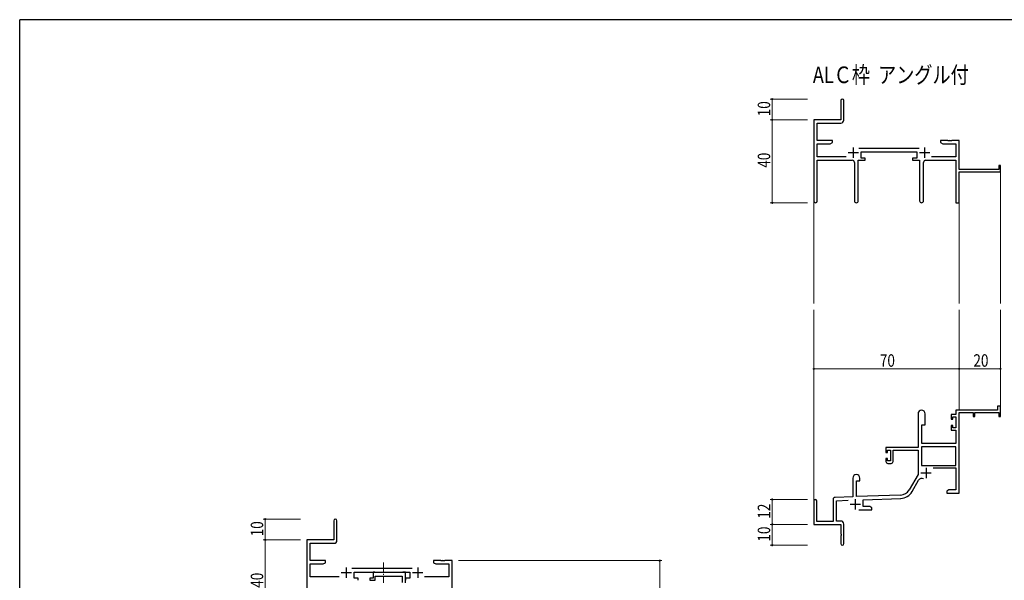
# Model space of a CAD drawing. Extents: x 0 to 1133, y 0 to 806.
# Drawn here: x 4 to 478, y 532 to 802 of the extents above; entities that cross this region are included whole.
import ezdxf

# ---------------------------------------------------------------- set-up
doc = ezdxf.new("R2010")
doc.units = 0
doc.linetypes.add('YCENTER_1', pattern=[13, 10, -1, 1, -1])
doc.layers.add('USER1', color=3, linetype='CONTINUOUS')
doc.layers.add('YKK_ZWAK', color=7, linetype='CONTINUOUS')
for name, color, linetype, lineweight in [('YKK_11', 7, 'CONTINUOUS', 30), ('YKK_12', 2, 'CONTINUOUS', 13), ('YKK_13', 4, 'CONTINUOUS', 13), ('YKK_D', 6, 'CONTINUOUS', 13)]:
    doc.layers.add(name, color=color, linetype=linetype, lineweight=lineweight)
doc.styles.get("Standard").update_dxf_attribs({"font": 'ROMANS.SHX', "bigfont": 'EXTFONT.SHX'})

# ---------------------------------------------------------------- blocks, each defined once
blk = doc.blocks.new('A201')
at = {"layer": 'YKK_ZWAK', "color": 254, "linetype": 'Continuous'}
for p in [(571, 410), (21, 35)]:
    blk.add_line(p, (21, 410), dxfattribs=at)

msp = doc.modelspace()

# ---------------------------------------------------------------- linework, layer by layer
at = {"layer": 'YKK_11', "color": 0, "linetype": 'ByBlock', "lineweight": -2}
for p, q in [((399.51, 762.98), (399.51, 753.73)), ((401.01, 753.6), (401.01, 762.98)), ((399.51, 753.73), (386.51, 753.73)), ((386.51, 753.73), (386.51, 714.55)), ((388.14, 752.1), (399.51, 752.1)), ((388.14, 743.73), (388.14, 752.1)), ((395.51, 743.73), (388.14, 743.73)), ((388.14, 735.86), (388.14, 742.1)), ((388.14, 742.1), (394.42, 742.1)), ((394.42, 742.1), (395.51, 742.73)), ((395.51, 742.73), (395.51, 743.73)), ((447.51, 743.73), (447.51, 742.73)), ((451.05, 743.73), (447.51, 743.73)), ((447.51, 742.73), (448.6, 742.1)), ((448.6, 742.1), (454.88, 742.1)), ((451.23, 743.61), (451.05, 743.73)), ((451.78, 743.61), (451.23, 743.61)), ((451.97, 743.73), (451.78, 743.61)), ((452.05, 743.73), (451.97, 743.73)), ((452.23, 743.61), (452.05, 743.73)), ((452.78, 743.61), (452.23, 743.61)), ((452.97, 743.73), (452.78, 743.61)), ((456.51, 743.73), (452.97, 743.73)), ((454.88, 742.1), (454.88, 735.86)), ((456.51, 729.73), (456.51, 743.73)), ((402.16, 735.86), (388.14, 735.86)), ((437.21, 739.86), (408.2, 739.86)), ((409.31, 738.23), (436.11, 738.23)), ((409.31, 735.23), (409.31, 738.23)), ((411.31, 735.23), (409.31, 735.23)), ((411.31, 734.23), (411.31, 735.23)), ((434.11, 735.23), (434.11, 734.23)), ((436.11, 735.23), (434.11, 735.23)), ((436.11, 738.23), (436.11, 735.23)), ((454.88, 735.86), (443.26, 735.86)), ((388.14, 734.23), (405.06, 734.23)), ((388.14, 714.55), (388.14, 734.23)), ((406.06, 733.23), (406.06, 714.68)), ((407.96, 714.68), (407.96, 734.23)), ((407.96, 734.23), (411.31, 734.23)), ((434.11, 734.23), (437.46, 734.23)), ((437.46, 734.23), (437.46, 714.68)), ((439.36, 714.68), (439.36, 733.23)), ((440.36, 734.23), (454.88, 734.23)), ((454.88, 734.23), (454.88, 713.73)), ((475.61, 731.73), (475.61, 729.73)), ((476.51, 731.73), (475.61, 731.73)), ((476.51, 728.73), (476.51, 731.73)), ((475.61, 729.73), (456.51, 729.73)), ((456.51, 728.73), (476.51, 728.73)), ((456.51, 713.73), (456.51, 728.73)), ((454.88, 713.73), (456.51, 713.73)), ((436.71, 612.03), (436.71, 595.73)), ((440.11, 606.73), (440.11, 612.03)), ((475.01, 613.73), (454.88, 613.73)), ((454.88, 613.73), (454.88, 611.73)), ((456.51, 573.73), (456.51, 612.63)), ((456.51, 612.63), (463.21, 612.63)), ((463.21, 612.63), (463.21, 610.73)), ((464.01, 612.63), (475.61, 612.63)), ((464.01, 610.73), (464.01, 612.63)), ((475.01, 615.73), (475.01, 613.73)), ((476.51, 615.73), (475.01, 615.73)), ((475.61, 612.63), (475.61, 610.73)), ((476.51, 610.73), (476.51, 615.73)), ((452.61, 611.73), (452.61, 609.43)), ((454.88, 611.73), (452.61, 611.73)), ((452.61, 609.43), (453.41, 609.43)), ((453.41, 610.53), (454.88, 610.53)), ((453.41, 609.43), (453.41, 610.53)), ((454.88, 610.53), (454.88, 605.33)), ((463.21, 610.73), (464.01, 610.73)), ((475.61, 610.73), (476.51, 610.73)), ((438.51, 597.73), (438.51, 606.73)), ((438.51, 606.73), (440.11, 606.73)), ((452.61, 606.43), (452.61, 604.13)), ((453.41, 606.43), (452.61, 606.43)), ((452.61, 604.13), (454.88, 604.13)), ((453.41, 605.33), (453.41, 606.43)), ((454.88, 605.33), (453.41, 605.33)), ((454.88, 604.13), (454.88, 597.73)), ((454.88, 597.73), (438.51, 597.73)), ((436.71, 595.73), (421.21, 595.73)), ((421.21, 595.73), (421.21, 593.43)), ((421.21, 593.43), (422.01, 593.43)), ((422.01, 594.53), (423.51, 594.53)), ((422.01, 593.43), (422.01, 594.53)), ((423.51, 594.53), (423.51, 589.33)), ((424.71, 594.53), (436.71, 594.53)), ((424.71, 589.13), (424.71, 594.53)), ((436.71, 594.53), (436.71, 582.73)), ((454.88, 596.1), (438.34, 596.1)), ((454.88, 596.1), (438.34, 596.1)), ((438.34, 596.1), (438.34, 587.13)), ((454.88, 587.13), (454.88, 596.1)), ((421.21, 590.43), (421.21, 589.13)), ((422.01, 590.43), (421.21, 590.43)), ((422.01, 589.33), (422.01, 590.43)), ((423.51, 589.33), (422.01, 589.33)), ((422.21, 588.13), (423.71, 588.13)), ((438.34, 587.13), (454.88, 587.13)), ((444.01, 585.93), (454.88, 585.93)), ((454.88, 585.93), (454.88, 575.36)), ((405.31, 581.03), (405.31, 572.06)), ((407.01, 572.12), (407.01, 579.73)), ((407.01, 579.73), (408.71, 579.73)), ((408.71, 579.73), (408.71, 581.03)), ((436.71, 582.73), (432.45, 575.36)), ((433.87, 574.55), (437, 579.98)), ((451.6, 575.36), (450.51, 574.73)), ((450.51, 574.73), (450.51, 573.73)), ((454.88, 575.36), (451.6, 575.36)), ((386.51, 570.03), (386.51, 558.73)), ((387.91, 560.13), (387.91, 570.03)), ((395.81, 570.77), (395.81, 560.13)), ((405.31, 572.06), (396.77, 571.76)), ((397.44, 570.16), (403.08, 570.35)), ((397.44, 560.36), (397.44, 570.16)), ((428.3, 572.87), (407.01, 572.12)), ((410.21, 570.6), (428.36, 571.24)), ((410.21, 567.36), (410.21, 570.6)), ((450.51, 573.73), (452.55, 573.73)), ((452.55, 573.73), (452.73, 573.85)), ((452.73, 573.85), (453.28, 573.85)), ((453.28, 573.85), (453.47, 573.73)), ((453.47, 573.73), (453.55, 573.73)), ((453.55, 573.73), (453.73, 573.85)), ((453.73, 573.85), (454.28, 573.85)), ((454.28, 573.85), (454.47, 573.73)), ((454.47, 573.73), (456.51, 573.73)), ((408.16, 565.73), (414.51, 565.73)), ((413.42, 567.36), (410.21, 567.36)), ((414.51, 566.73), (413.42, 567.36)), ((414.51, 565.73), (414.51, 566.73)), ((155.3, 560.53), (155.3, 551.28)), ((156.8, 551.15), (156.8, 560.53)), ((395.81, 560.13), (387.91, 560.13)), ((399.51, 560.36), (397.44, 560.36)), ((386.51, 558.73), (399.51, 558.73)), ((399.51, 558.73), (399.51, 554.19)), ((401.01, 549.48), (401.01, 558.86)), ((155.3, 551.28), (142.3, 551.28)), ((142.3, 551.28), (142.3, 512.1)), ((399.51, 554.19), (399.63, 554.01)), ((399.63, 553.46), (399.51, 553.27)), ((399.51, 553.27), (399.51, 549.48)), ((399.63, 554.01), (399.63, 553.46)), ((143.93, 549.65), (155.3, 549.65)), ((143.93, 541.28), (143.93, 549.65)), ((151.3, 541.28), (143.93, 541.28)), ((151.3, 540.28), (151.3, 541.28)), ((203.3, 541.28), (203.3, 540.28)), ((206.84, 541.28), (203.3, 541.28)), ((207.02, 541.16), (206.84, 541.28)), ((207.57, 541.16), (207.02, 541.16)), ((207.75, 541.28), (207.57, 541.16)), ((207.84, 541.28), (207.75, 541.28)), ((208.02, 541.16), (207.84, 541.28)), ((208.57, 541.16), (208.02, 541.16)), ((208.75, 541.28), (208.57, 541.16)), ((212.3, 541.28), (208.75, 541.28)), ((212.3, 511.28), (212.3, 541.28)), ((143.93, 533.41), (143.93, 539.65)), ((143.93, 539.65), (150.2, 539.65)), ((150.2, 539.65), (151.3, 540.28)), ((193, 537.41), (163.99, 537.41)), ((203.3, 540.28), (204.39, 539.65)), ((204.39, 539.65), (210.67, 539.65)), ((210.67, 539.65), (210.67, 533.41)), ((157.95, 533.41), (143.93, 533.41)), ((165.1, 535.78), (191.9, 535.78)), ((165.1, 532.78), (165.1, 535.78)), ((167.1, 532.78), (165.1, 532.78)), ((167.1, 531.78), (167.1, 532.78)), ((189.9, 532.78), (189.9, 531.78)), ((191.9, 532.78), (189.9, 532.78)), ((191.9, 535.78), (191.9, 532.78)), ((210.67, 533.41), (199.05, 533.41))]:
    msp.add_line(p, q, dxfattribs=at)
at = {"layer": 'YKK_11', "color": 2}
for p, q in [((405.51, 740.43), (405.51, 735.43)), ((439.91, 740.43), (439.91, 735.43)), ((403.01, 737.93), (408.01, 737.93)), ((437.41, 737.93), (442.41, 737.93)), ((438.11, 583.53), (443.11, 583.53)), ((440.61, 586.03), (440.61, 581.03)), ((406.51, 570.93), (406.51, 565.93)), ((404.01, 568.43), (409.01, 568.43)), ((161.3, 537.98), (161.3, 532.98)), ((195.7, 537.98), (195.7, 532.98)), ((158.8, 535.48), (163.8, 535.48)), ((193.2, 535.48), (198.2, 535.48))]:
    msp.add_line(p, q, dxfattribs=at)
at = {"layer": 'YKK_11', "color": 0, "linetype": 'ByBlock', "lineweight": -2, "ltscale": 0.5}
for p, q in [((172.6, 532.78), (172.6, 531.78)), ((174.3, 532.78), (172.6, 532.78)), ((172.6, 531.78), (175.3, 531.78)), ((174.3, 535.78), (174.3, 532.78)), ((175, 535.78), (174.3, 535.78)), ((175.27, 535.6), (175, 535.78)), ((175.45, 535.48), (175.27, 535.6)), ((175.3, 533.85), (188.27, 533.85)), ((175.3, 531.78), (175.3, 533.85)), ((188.11, 535.48), (175.45, 535.48)), ((188.29, 535.6), (188.11, 535.48)), ((188.27, 533.85), (188.27, 530.78)), ((188.57, 535.78), (188.29, 535.6)), ((189.9, 535.78), (188.57, 535.78)), ((189.9, 530.65), (189.9, 535.78))]:
    msp.add_line(p, q, dxfattribs=at)
at = {"layer": 'YKK_11', "color": 0, "linetype": 'ByBlock', "lineweight": -2}
for centre, radius, start, end in [((400.26, 762.98), 0.75, 360, 180), ((399.51, 753.6), 1.5, 270, 360), ((405.06, 733.23), 1, 0, 90), ((440.36, 733.23), 1, 90, 180), ((387.32, 714.55), 0.815, 180, 0), ((407.01, 714.68), 0.95, 180, 0), ((438.41, 714.68), 0.95, 180, 0), ((438.41, 612.03), 1.7, 360, 180), ((422.21, 589.13), 1, 180, 270), ((423.71, 589.13), 1, 270, 360), ((407.01, 581.03), 1.7, 360, 180), ((438.56, 579.08), 1.8, 65.2987, 150), ((428.12, 577.86), 5, 272, 330), ((428.12, 577.86), 6.63, 272, 330), ((387.21, 570.03), 0.7, 360, 180), ((396.81, 570.77), 1, 92, 180), ((156.05, 560.53), 0.75, 360, 180), ((399.51, 558.86), 1.5, 0, 90), ((155.3, 551.15), 1.5, 270, 360), ((400.26, 549.48), 0.75, 180, 0)]:
    msp.add_arc(centre, radius, start, end, dxfattribs=at)
at = {"layer": 'YKK_12'}
for p, q in [((476.51, 729.03), (476.51, 665.23)), ((386.51, 714.99), (386.51, 665.23)), ((456.51, 713.73), (456.51, 665.23)), ((386.51, 570.16), (386.51, 662.23)), ((456.51, 613.73), (456.51, 662.23)), ((476.51, 613.73), (476.51, 662.23))]:
    msp.add_line(p, q, dxfattribs=at)
at = {"layer": 'YKK_13', "linetype": 'YCENTER_1', "ltscale": 0.5}
msp.add_line((179.2, 540.44), (179.2, 530.53), dxfattribs=at)
at = {"layer": 'YKK_D'}
for p, q in [((383.51, 763.73), (365.51, 763.73)), ((366.51, 753.73), (366.51, 763.73)), ((383.51, 753.73), (365.51, 753.73)), ((383.51, 753.73), (365.51, 753.73)), ((366.51, 713.73), (366.51, 753.73)), ((383.51, 713.73), (365.51, 713.73)), ((386.51, 620.66), (386.51, 634.73)), ((386.51, 633.73), (456.51, 633.73)), ((456.51, 620.66), (456.51, 634.73)), ((456.51, 620.66), (456.51, 634.73)), ((456.51, 633.73), (476.51, 633.73)), ((476.51, 620.66), (476.51, 634.73)), ((383.51, 570.73), (365.51, 570.73)), ((366.51, 558.73), (366.51, 570.73)), ((139.3, 561.28), (121.3, 561.28)), ((122.3, 551.28), (122.3, 561.28)), ((383.51, 558.73), (365.51, 558.73)), ((383.51, 558.73), (365.51, 558.73)), ((366.51, 558.73), (366.51, 548.73)), ((139.3, 551.28), (121.3, 551.28)), ((139.3, 551.28), (121.3, 551.28)), ((122.3, 511.28), (122.3, 551.28)), ((383.51, 548.73), (365.51, 548.73)), ((215.3, 541.28), (313.3, 541.28)), ((312.3, 541.28), (312.3, 511.28))]:
    msp.add_line(p, q, dxfattribs=at)
at = {"layer": 'YKK_D', "linetype": 'ByBlock', "const_width": 0.85}
for points in [[(366.51, 763.63, 1), (366.51, 763.84, 1)], [(366.51, 753.84, 1), (366.51, 753.63, 1)], [(366.51, 753.63, 1), (366.51, 753.84, 1)], [(366.51, 713.84, 1), (366.51, 713.63, 1)], [(386.61, 633.73, 1), (386.4, 633.73, 1)], [(456.61, 633.73, 1), (456.4, 633.73, 1)], [(456.4, 633.73, 1), (456.61, 633.73, 1)], [(476.4, 633.73, 1), (476.61, 633.73, 1)], [(366.51, 570.62, 1), (366.51, 570.84, 1)], [(122.3, 561.18, 1), (122.3, 561.39, 1)], [(366.51, 558.62, 1), (366.51, 558.84, 1)], [(366.51, 558.84, 1), (366.51, 558.62, 1)], [(122.3, 551.39, 1), (122.3, 551.18, 1)], [(122.3, 551.18, 1), (122.3, 551.39, 1)], [(366.51, 548.84, 1), (366.51, 548.62, 1)], [(312.3, 541.18, 1), (312.3, 541.39, 1)]]:
    msp.add_lwpolyline(points, format="xyb", close=True, dxfattribs=at)

# ---------------------------------------------------------------- block references
at = {"layer": 'YKK_ZWAK', "xscale": 2, "yscale": 2, "zscale": 2}
msp.add_blockref('A201', (-38, -18), dxfattribs=at)

# ---------------------------------------------------------------- texts
at = {"layer": 'USER1', "width": 0.8}
msp.add_text('ALＣ枠  アングル付', height=8, dxfattribs=at).set_placement((386.06, 771.42))
at = {"layer": 'YKK_D', "width": 0.8}
for s, p in [('10', (365.51, 755.43)), ('40', (365.51, 730.64)), ('12', (365.51, 561.48)), ('10', (121.3, 552.98)), ('10', (365.51, 550.43)), ('40', (121.3, 528.19))]:
    msp.add_text(s, height=6, rotation=90, dxfattribs=at).set_placement(p)
for s, p in [('70', (418.32, 634.73)), ('20', (463.37, 634.73))]:
    msp.add_text(s, height=6, dxfattribs=at).set_placement(p)

doc.saveas('drawing.dxf')
